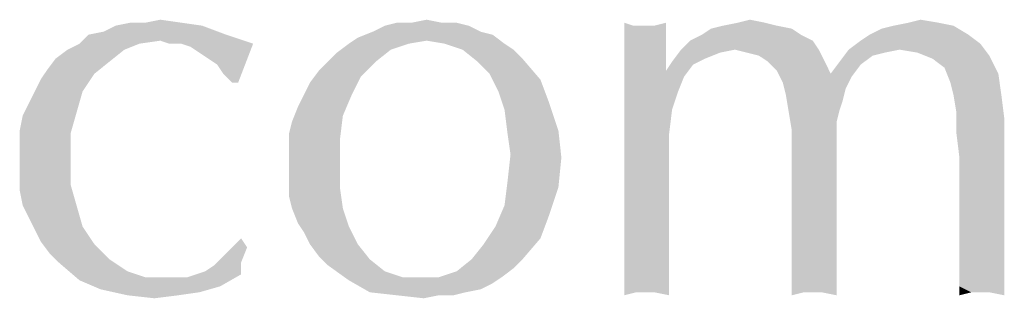
# Model space of a CAD drawing. Units: inches. Extents: x 0 to 44, y 0 to 34.
# Drawn here: x 12.8 to 13.3, y 2.4 to 2.6 of the extents above; entities that cross this region are included whole.
import ezdxf

# ---------------------------------------------------------------- set-up
doc = ezdxf.new("R2010")
doc.units = ezdxf.units.IN
doc.header["$LTSCALE"] = 2.42
doc.header["$MEASUREMENT"] = 0
doc.layers.add('TEXT', color=7, linetype='CONTINUOUS')

msp = doc.modelspace()

# ---------------------------------------------------------------- linework, layer by layer
at = {"layer": 'TEXT', "color": 7, "linetype": 'Continuous'}
for points in [[(12.8952, 2.57546), (12.90266, 2.57695), (12.9131, 2.57546)], [(13.02792, 2.57546), (13.03537, 2.57695), (13.04283, 2.57546)], [(13.19045, 2.57546), (13.19642, 2.57695), (13.20388, 2.57546)], [(13.27545, 2.57546), (13.28142, 2.57695), (13.29036, 2.57546)], [(12.86687, 2.5695), (12.87433, 2.57099), (12.92354, 2.57397)], [(12.86687, 2.5695), (12.92354, 2.57397), (12.93547, 2.5695)], [(12.92354, 2.57397), (12.87433, 2.57099), (12.88029, 2.57397)], [(12.8952, 2.57546), (12.9131, 2.57546), (12.88029, 2.57397)], [(12.8952, 2.57546), (12.88029, 2.57397), (12.88775, 2.57546)], [(12.88029, 2.57397), (12.9131, 2.57546), (12.92354, 2.57397)], [(13.06221, 2.57099), (13.06818, 2.5695), (13.00108, 2.56801)], [(13.06221, 2.57099), (13.00108, 2.56801), (13.00853, 2.57099)], [(13.05625, 2.57397), (13.00853, 2.57099), (13.0145, 2.57397)], [(13.00853, 2.57099), (13.05625, 2.57397), (13.06221, 2.57099)], [(13.04283, 2.57546), (13.05029, 2.57546), (13.0145, 2.57397)], [(13.02792, 2.57546), (13.04283, 2.57546), (13.0145, 2.57397)], [(13.02792, 2.57546), (13.0145, 2.57397), (13.02046, 2.57546)], [(13.0145, 2.57397), (13.05029, 2.57546), (13.05625, 2.57397)], [(13.13826, 2.57397), (13.13379, 2.55757), (13.13379, 2.57546)], [(13.1487, 2.57397), (13.15467, 2.56353), (13.13379, 2.55757)], [(13.14423, 2.57397), (13.1487, 2.57397), (13.13379, 2.55757)], [(13.13826, 2.57397), (13.14423, 2.57397), (13.13379, 2.55757)], [(13.1487, 2.57397), (13.15467, 2.57546), (13.15467, 2.56353)], [(13.2173, 2.57248), (13.17256, 2.5695), (13.17703, 2.57248)], [(13.17256, 2.5695), (13.2173, 2.57248), (13.22177, 2.5695)], [(13.20984, 2.57397), (13.17703, 2.57248), (13.183, 2.57397)], [(13.17703, 2.57248), (13.20984, 2.57397), (13.2173, 2.57248)], [(13.20388, 2.57546), (13.183, 2.57397), (13.19045, 2.57546)], [(13.183, 2.57397), (13.20388, 2.57546), (13.20984, 2.57397)], [(13.25607, 2.5695), (13.26203, 2.57248), (13.29782, 2.57397)], [(13.25607, 2.5695), (13.29782, 2.57397), (13.30527, 2.5695)], [(13.29782, 2.57397), (13.26203, 2.57248), (13.26799, 2.57397)], [(13.29036, 2.57546), (13.26799, 2.57397), (13.27545, 2.57546)], [(13.26799, 2.57397), (13.29036, 2.57546), (13.29782, 2.57397)], [(12.93547, 2.5695), (12.90266, 2.56652), (12.8624, 2.56502)], [(12.93547, 2.5695), (12.8624, 2.56502), (12.86687, 2.5695)], [(12.8624, 2.56502), (12.90266, 2.56652), (12.89222, 2.56502)], [(12.90713, 2.56502), (12.90266, 2.56652), (12.93547, 2.5695)], [(12.9131, 2.56502), (12.90713, 2.56502), (12.93547, 2.5695)], [(12.9131, 2.56502), (12.93547, 2.5695), (12.94889, 2.56502)], [(13.03537, 2.56652), (12.9966, 2.56502), (13.00108, 2.56801)], [(12.9966, 2.56502), (13.03537, 2.56652), (13.02643, 2.56502)], [(13.03537, 2.56652), (13.00108, 2.56801), (13.06818, 2.5695)], [(13.04432, 2.56502), (13.03537, 2.56652), (13.06818, 2.5695)], [(13.04432, 2.56502), (13.06818, 2.5695), (13.07414, 2.56502)], [(13.22773, 2.56652), (13.16212, 2.56204), (13.1666, 2.56652)], [(13.18896, 2.56204), (13.16212, 2.56204), (13.22773, 2.56652)], [(13.22177, 2.5695), (13.1666, 2.56652), (13.17256, 2.5695)], [(13.1666, 2.56652), (13.22177, 2.5695), (13.22773, 2.56652)], [(13.18896, 2.56204), (13.22773, 2.56652), (13.23072, 2.56204)], [(13.31124, 2.56502), (13.24563, 2.56204), (13.25159, 2.56652)], [(13.30527, 2.5695), (13.25159, 2.56652), (13.25607, 2.5695)], [(13.25159, 2.56652), (13.30527, 2.5695), (13.31124, 2.56502)], [(12.88477, 2.56204), (12.85047, 2.55757), (12.85643, 2.56204)], [(12.85047, 2.55757), (12.88477, 2.56204), (12.87731, 2.55608)], [(12.89222, 2.56502), (12.85643, 2.56204), (12.8624, 2.56502)], [(12.85643, 2.56204), (12.89222, 2.56502), (12.88477, 2.56204)], [(12.94889, 2.56502), (12.91757, 2.56353), (12.9131, 2.56502)], [(12.92205, 2.56055), (12.91757, 2.56353), (12.94889, 2.56502)], [(12.92652, 2.55757), (12.92205, 2.56055), (12.94889, 2.56502)], [(12.93099, 2.55459), (12.92652, 2.55757), (12.94889, 2.56502)], [(12.93398, 2.55011), (12.93099, 2.55459), (12.94889, 2.56502)], [(12.93845, 2.54564), (12.93398, 2.55011), (12.94889, 2.56502)], [(12.93845, 2.54564), (12.94889, 2.56502), (12.94143, 2.54564)], [(12.98617, 2.55608), (12.99064, 2.56055), (13.01748, 2.56204)], [(12.98617, 2.55608), (13.01748, 2.56204), (13.01002, 2.55608)], [(13.02643, 2.56502), (13.01748, 2.56204), (12.99064, 2.56055)], [(13.02643, 2.56502), (12.99064, 2.56055), (12.9966, 2.56502)], [(13.07414, 2.56502), (13.05327, 2.56204), (13.04432, 2.56502)], [(13.05327, 2.56204), (13.07414, 2.56502), (13.07862, 2.56204)], [(13.07862, 2.56204), (13.06072, 2.55608), (13.05327, 2.56204)], [(13.07862, 2.56204), (13.08309, 2.55757), (13.06072, 2.55608)], [(13.13379, 2.55757), (13.15467, 2.56353), (13.15467, 2.5516)], [(13.18896, 2.56204), (13.18151, 2.56055), (13.15765, 2.55608)], [(13.18896, 2.56204), (13.15765, 2.55608), (13.16212, 2.56204)], [(13.23072, 2.56204), (13.19493, 2.56055), (13.18896, 2.56204)], [(13.20089, 2.55906), (13.19493, 2.56055), (13.23072, 2.56204)], [(13.20537, 2.55608), (13.20089, 2.55906), (13.23072, 2.56204)], [(13.20537, 2.55608), (13.23072, 2.56204), (13.2337, 2.55608)], [(13.27098, 2.56204), (13.26352, 2.56055), (13.24115, 2.55608)], [(13.27098, 2.56204), (13.24115, 2.55608), (13.24563, 2.56204)], [(13.27098, 2.56204), (13.24563, 2.56204), (13.31124, 2.56502)], [(13.27992, 2.56055), (13.27098, 2.56204), (13.31124, 2.56502)], [(13.27992, 2.56055), (13.31124, 2.56502), (13.31571, 2.55906)], [(12.87731, 2.55608), (12.846, 2.5516), (12.85047, 2.55757)], [(12.846, 2.5516), (12.87731, 2.55608), (12.86986, 2.55011)], [(13.01002, 2.55608), (12.98169, 2.5516), (12.98617, 2.55608)], [(12.98169, 2.5516), (13.01002, 2.55608), (13.00257, 2.54862)], [(13.06669, 2.55011), (13.06072, 2.55608), (13.08309, 2.55757)], [(13.06669, 2.55011), (13.08309, 2.55757), (13.09204, 2.54713)], [(13.15467, 2.5516), (13.13379, 2.53967), (13.13379, 2.55757)], [(13.16809, 2.55459), (13.15467, 2.5516), (13.15765, 2.55608)], [(13.18151, 2.56055), (13.17405, 2.55757), (13.15765, 2.55608)], [(13.15765, 2.55608), (13.17405, 2.55757), (13.16809, 2.55459)], [(13.2337, 2.55608), (13.20984, 2.5516), (13.20537, 2.55608)], [(13.20984, 2.5516), (13.2337, 2.55608), (13.23668, 2.55011)], [(13.25159, 2.55459), (13.23668, 2.55011), (13.24115, 2.55608)], [(13.26352, 2.56055), (13.25756, 2.55906), (13.24115, 2.55608)], [(13.24115, 2.55608), (13.25756, 2.55906), (13.25159, 2.55459)], [(13.31571, 2.55906), (13.28738, 2.55757), (13.27992, 2.56055)], [(13.29334, 2.55309), (13.28738, 2.55757), (13.31571, 2.55906)], [(13.29334, 2.55309), (13.31571, 2.55906), (13.32019, 2.55011)], [(12.86986, 2.55011), (12.84301, 2.54713), (12.846, 2.5516)], [(13.00257, 2.54862), (12.97722, 2.54564), (12.98169, 2.5516)], [(13.15467, 2.5516), (13.16361, 2.54862), (13.13379, 2.53967)], [(13.15467, 2.5516), (13.16809, 2.55459), (13.16361, 2.54862)], [(13.23668, 2.55011), (13.21282, 2.54564), (13.20984, 2.5516)], [(13.23668, 2.55011), (13.25159, 2.55459), (13.24712, 2.54862)], [(13.32019, 2.55011), (13.29633, 2.54564), (13.29334, 2.55309)], [(12.84003, 2.54117), (12.84301, 2.54713), (12.86986, 2.55011)], [(12.84003, 2.54117), (12.86986, 2.55011), (12.86389, 2.54117)], [(12.97424, 2.53967), (12.97722, 2.54564), (13.00257, 2.54862)], [(12.97424, 2.53967), (13.00257, 2.54862), (12.99809, 2.53967)], [(13.09204, 2.54713), (13.07116, 2.54117), (13.06669, 2.55011)], [(13.07116, 2.54117), (13.09204, 2.54713), (13.09651, 2.5352)], [(13.16361, 2.54862), (13.16063, 2.54117), (13.13379, 2.53967)], [(13.23668, 2.55011), (13.24712, 2.54862), (13.21282, 2.54564)], [(13.21282, 2.54564), (13.24712, 2.54862), (13.24563, 2.54564)], [(13.29782, 2.53967), (13.29633, 2.54564), (13.32019, 2.55011)], [(13.29782, 2.53967), (13.32019, 2.55011), (13.32168, 2.53967)], [(13.24563, 2.54564), (13.21431, 2.53967), (13.21282, 2.54564)], [(13.24563, 2.54564), (13.24414, 2.54266), (13.21431, 2.53967)], [(13.21431, 2.53967), (13.24414, 2.54266), (13.24265, 2.53669)], [(12.86389, 2.54117), (12.83705, 2.5352), (12.84003, 2.54117)], [(12.83705, 2.5352), (12.86389, 2.54117), (12.86091, 2.53073)], [(12.99809, 2.53967), (12.97125, 2.53371), (12.97424, 2.53967)], [(12.97125, 2.53371), (12.99809, 2.53967), (12.99362, 2.52924)], [(13.09651, 2.5352), (13.07414, 2.53222), (13.07116, 2.54117)], [(13.13379, 2.53967), (13.16063, 2.54117), (13.15765, 2.53222)], [(13.15765, 2.53222), (13.13379, 2.5188), (13.13379, 2.53967)], [(13.24265, 2.53669), (13.2158, 2.53073), (13.21431, 2.53967)], [(13.24265, 2.53669), (13.24115, 2.53222), (13.2158, 2.53073)], [(13.32168, 2.53967), (13.29931, 2.53073), (13.29782, 2.53967)], [(13.29931, 2.53073), (13.32168, 2.53967), (13.32317, 2.52774)], [(12.86091, 2.53073), (12.83407, 2.52924), (12.83705, 2.5352)], [(12.99362, 2.52924), (12.96827, 2.52625), (12.97125, 2.53371)], [(13.07414, 2.53222), (13.09651, 2.5352), (13.10099, 2.52178)], [(13.10099, 2.52178), (13.07564, 2.52029), (13.07414, 2.53222)], [(13.15765, 2.53222), (13.15616, 2.52029), (13.13379, 2.5188)], [(13.2158, 2.53073), (13.24115, 2.53222), (13.23966, 2.52625)], [(12.83258, 2.52178), (12.83407, 2.52924), (12.86091, 2.53073)], [(12.83258, 2.52178), (12.86091, 2.53073), (12.85793, 2.52029)], [(12.96678, 2.52029), (12.96827, 2.52625), (12.99362, 2.52924)], [(12.96678, 2.52029), (12.99362, 2.52924), (12.99213, 2.51731)], [(13.23966, 2.52625), (13.2173, 2.52178), (13.2158, 2.53073)], [(13.32317, 2.52774), (13.29931, 2.52029), (13.29931, 2.53073)], [(13.29931, 2.52029), (13.32317, 2.52774), (13.32317, 2.51731)], [(12.85793, 2.52029), (12.83258, 2.51432), (12.83258, 2.52178)], [(13.07713, 2.50985), (13.07564, 2.52029), (13.10099, 2.52178)], [(13.07713, 2.50985), (13.10099, 2.52178), (13.10248, 2.50836)], [(13.2173, 2.52178), (13.23966, 2.52625), (13.23966, 2.5188)], [(13.23966, 2.5188), (13.2173, 2.51582), (13.2173, 2.52178)], [(12.83258, 2.50687), (12.83258, 2.51432), (12.85793, 2.52029)], [(12.83258, 2.50687), (12.85793, 2.52029), (12.85793, 2.50687)], [(12.99213, 2.51731), (12.96678, 2.51283), (12.96678, 2.52029)], [(12.96678, 2.50389), (12.96678, 2.51283), (12.99213, 2.51731)], [(12.96678, 2.50389), (12.99213, 2.51731), (12.99213, 2.50389)], [(13.13379, 2.5188), (13.15616, 2.52029), (13.15616, 2.50687)], [(13.15616, 2.50687), (13.13379, 2.49792), (13.13379, 2.5188)], [(13.2173, 2.51582), (13.23966, 2.5188), (13.23966, 2.51134)], [(13.32317, 2.51731), (13.3008, 2.50836), (13.29931, 2.52029)], [(13.3008, 2.50836), (13.32317, 2.51731), (13.32317, 2.50538)], [(13.23966, 2.51134), (13.2173, 2.50836), (13.2173, 2.51582)], [(13.10248, 2.50836), (13.07564, 2.49643), (13.07713, 2.50985)], [(13.07564, 2.49643), (13.10248, 2.50836), (13.10099, 2.49345)], [(13.2173, 2.50836), (13.23966, 2.51134), (13.23966, 2.50389)], [(13.23966, 2.50389), (13.2173, 2.49941), (13.2173, 2.50836)], [(13.32317, 2.50538), (13.3008, 2.49643), (13.3008, 2.50836)], [(12.85793, 2.50687), (12.83258, 2.49941), (12.83258, 2.50687)], [(12.83258, 2.49941), (12.85793, 2.50687), (12.85793, 2.49494)], [(12.99213, 2.50389), (12.96678, 2.49643), (12.96678, 2.50389)], [(12.96678, 2.49643), (12.99213, 2.50389), (12.99213, 2.49345)], [(13.13379, 2.49792), (13.15616, 2.50687), (13.15616, 2.4845)], [(13.2173, 2.49941), (13.23966, 2.50389), (13.23966, 2.48897)], [(13.3008, 2.49643), (13.32317, 2.50538), (13.32317, 2.49494)], [(12.85793, 2.49494), (12.83258, 2.49196), (12.83258, 2.49941)], [(13.15616, 2.4845), (13.13379, 2.47854), (13.13379, 2.49792)], [(13.23966, 2.48897), (13.2173, 2.48748), (13.2173, 2.49941)], [(12.83407, 2.4845), (12.83258, 2.49196), (12.85793, 2.49494)], [(12.83407, 2.4845), (12.85793, 2.49494), (12.86091, 2.4845)], [(12.99213, 2.49345), (12.96678, 2.48897), (12.96678, 2.49643)], [(12.96827, 2.48301), (12.96678, 2.48897), (12.99213, 2.49345)], [(12.96827, 2.48301), (12.99213, 2.49345), (12.99362, 2.48301)], [(13.10099, 2.49345), (13.07414, 2.4845), (13.07564, 2.49643)], [(13.07414, 2.4845), (13.10099, 2.49345), (13.09651, 2.48003)], [(13.32317, 2.49494), (13.3008, 2.48599), (13.3008, 2.49643)], [(13.3008, 2.48599), (13.32317, 2.49494), (13.32317, 2.4845)], [(13.2173, 2.48748), (13.23966, 2.48897), (13.23966, 2.47257)], [(13.23966, 2.47257), (13.2173, 2.47108), (13.2173, 2.48748)], [(12.86091, 2.4845), (12.83705, 2.47854), (12.83407, 2.4845)], [(12.83705, 2.47854), (12.86091, 2.4845), (12.86389, 2.47406)], [(12.99362, 2.48301), (12.97125, 2.47555), (12.96827, 2.48301)], [(12.97125, 2.47555), (12.99362, 2.48301), (12.9966, 2.47406)], [(13.09651, 2.48003), (13.06967, 2.47406), (13.07414, 2.4845)], [(13.13379, 2.47854), (13.15616, 2.4845), (13.15616, 2.47108)], [(13.32317, 2.4845), (13.3008, 2.47555), (13.3008, 2.48599)], [(13.3008, 2.47555), (13.32317, 2.4845), (13.32317, 2.46959)], [(12.86389, 2.47406), (12.84003, 2.47257), (12.83705, 2.47854)], [(13.06967, 2.47406), (13.09651, 2.48003), (13.09204, 2.4681)], [(13.15616, 2.47108), (13.13379, 2.46363), (13.13379, 2.47854)], [(12.84301, 2.46661), (12.84003, 2.47257), (12.86389, 2.47406)], [(12.84301, 2.46661), (12.86389, 2.47406), (12.86986, 2.46512)], [(12.9966, 2.47406), (12.97424, 2.47108), (12.97125, 2.47555)], [(12.97722, 2.46512), (12.97424, 2.47108), (12.9966, 2.47406)], [(12.97722, 2.46512), (12.9966, 2.47406), (13.00108, 2.46512)], [(13.09204, 2.4681), (13.06371, 2.46512), (13.06967, 2.47406)], [(13.32317, 2.46959), (13.3008, 2.46661), (13.3008, 2.47555)], [(12.9459, 2.46363), (12.93696, 2.46213), (12.94292, 2.4681)], [(13.05774, 2.45766), (13.06371, 2.46512), (13.09204, 2.4681)], [(13.05774, 2.45766), (13.09204, 2.4681), (13.08309, 2.45766)], [(13.13379, 2.46363), (13.15616, 2.47108), (13.15616, 2.45915)], [(13.2173, 2.47108), (13.23966, 2.47257), (13.23966, 2.45915)], [(13.23966, 2.45915), (13.2173, 2.45766), (13.2173, 2.47108)], [(13.3008, 2.45915), (13.3008, 2.46661), (13.32317, 2.46959)], [(13.3008, 2.45915), (13.32317, 2.46959), (13.32317, 2.45766)], [(12.86986, 2.46512), (12.84749, 2.46064), (12.84301, 2.46661)], [(12.84749, 2.46064), (12.86986, 2.46512), (12.87731, 2.45766)], [(12.93248, 2.45766), (12.93696, 2.46213), (12.9459, 2.46363)], [(12.93248, 2.45766), (12.9459, 2.46363), (12.94292, 2.45617)], [(13.00108, 2.46512), (12.98169, 2.45915), (12.97722, 2.46512)], [(12.98169, 2.45915), (13.00108, 2.46512), (13.00704, 2.45766)], [(13.15616, 2.45915), (13.13379, 2.4502), (13.13379, 2.46363)], [(12.87731, 2.45766), (12.85196, 2.45617), (12.84749, 2.46064)], [(13.00704, 2.45766), (12.98617, 2.45468), (12.98169, 2.45915)], [(13.13379, 2.4502), (13.15616, 2.45915), (13.15616, 2.44871)], [(13.2173, 2.44722), (13.2173, 2.45766), (13.23966, 2.45915)], [(13.2173, 2.44722), (13.23966, 2.45915), (13.23966, 2.44722)], [(13.32317, 2.45766), (13.3008, 2.4517), (13.3008, 2.45915)], [(12.85196, 2.45617), (12.87731, 2.45766), (12.88626, 2.4517)], [(12.88626, 2.4517), (12.8624, 2.44722), (12.85196, 2.45617)], [(12.92503, 2.4517), (12.9295, 2.45468), (12.94292, 2.45617)], [(12.92503, 2.4517), (12.94292, 2.45617), (12.94292, 2.4502)], [(12.94292, 2.45617), (12.9295, 2.45468), (12.93248, 2.45766)], [(12.98617, 2.45468), (13.00704, 2.45766), (13.0145, 2.4517)], [(13.0145, 2.4517), (12.9966, 2.44722), (12.98617, 2.45468)], [(13.04134, 2.44871), (13.05029, 2.4517), (13.07862, 2.45319)], [(13.04134, 2.44871), (13.07862, 2.45319), (13.07265, 2.44871)], [(13.08309, 2.45766), (13.07862, 2.45319), (13.05029, 2.4517)], [(13.08309, 2.45766), (13.05029, 2.4517), (13.05774, 2.45766)], [(13.3008, 2.4517), (13.32317, 2.45766), (13.32317, 2.44722)], [(12.88626, 2.4517), (12.8952, 2.44871), (12.8624, 2.44722)], [(12.90713, 2.44871), (12.91608, 2.44871), (12.8624, 2.44722)], [(12.8952, 2.44871), (12.90713, 2.44871), (12.8624, 2.44722)], [(12.93248, 2.44424), (12.8624, 2.44722), (12.91608, 2.44871)], [(12.94292, 2.4502), (12.91608, 2.44871), (12.92503, 2.4517)], [(12.91608, 2.44871), (12.94292, 2.4502), (12.93248, 2.44424)], [(13.0145, 2.4517), (13.02344, 2.44871), (12.9966, 2.44722)], [(13.04134, 2.44871), (13.07265, 2.44871), (12.9966, 2.44722)], [(13.03239, 2.44871), (13.04134, 2.44871), (12.9966, 2.44722)], [(13.02344, 2.44871), (13.03239, 2.44871), (12.9966, 2.44722)], [(12.9966, 2.44722), (13.07265, 2.44871), (13.06818, 2.44573)], [(13.15616, 2.44871), (13.13379, 2.43977), (13.13379, 2.4502)], [(13.15616, 2.44871), (13.13976, 2.44126), (13.13379, 2.43977)], [(13.14423, 2.44126), (13.13976, 2.44126), (13.15616, 2.44871)], [(13.1487, 2.44126), (13.14423, 2.44126), (13.15616, 2.44871)], [(13.1487, 2.44126), (13.15616, 2.44871), (13.15616, 2.43977)], [(13.32317, 2.44722), (13.3008, 2.44424), (13.3008, 2.4517)], [(12.93248, 2.44424), (12.87284, 2.44275), (12.8624, 2.44722)], [(12.87284, 2.44275), (12.93248, 2.44424), (12.92205, 2.44126)], [(13.06818, 2.44573), (13.00704, 2.44126), (12.9966, 2.44722)], [(13.06818, 2.44573), (13.06221, 2.44275), (13.00704, 2.44126)], [(13.23966, 2.44722), (13.22326, 2.44126), (13.2173, 2.43977)], [(13.23966, 2.44722), (13.2173, 2.43977), (13.2173, 2.44722)], [(13.22773, 2.44126), (13.22326, 2.44126), (13.23966, 2.44722)], [(13.23221, 2.44126), (13.22773, 2.44126), (13.23966, 2.44722)], [(13.23221, 2.44126), (13.23966, 2.44722), (13.23966, 2.43977)], [(13.30677, 2.44126), (13.3008, 2.44424), (13.32317, 2.44722)], [(13.30677, 2.44126), (13.3008, 2.43977), (13.3008, 2.44424)], [(13.31124, 2.44126), (13.30677, 2.44126), (13.32317, 2.44722)], [(13.31571, 2.44126), (13.31124, 2.44126), (13.32317, 2.44722)], [(13.31571, 2.44126), (13.32317, 2.44722), (13.32317, 2.43977)], [(12.92205, 2.44126), (12.88626, 2.43977), (12.87284, 2.44275)], [(12.88626, 2.43977), (12.92205, 2.44126), (12.91161, 2.43977)], [(12.91161, 2.43977), (12.89968, 2.43828), (12.88626, 2.43977)], [(13.00704, 2.44126), (13.06221, 2.44275), (13.05476, 2.44126)], [(13.05476, 2.44126), (13.02046, 2.43977), (13.00704, 2.44126)], [(13.04134, 2.43977), (13.02046, 2.43977), (13.05476, 2.44126)], [(13.04134, 2.43977), (13.03388, 2.43828), (13.02046, 2.43977)], [(13.04134, 2.43977), (13.05476, 2.44126), (13.04879, 2.43977)]]:
    msp.add_solid(points, dxfattribs=at)

doc.saveas('drawing.dxf')
